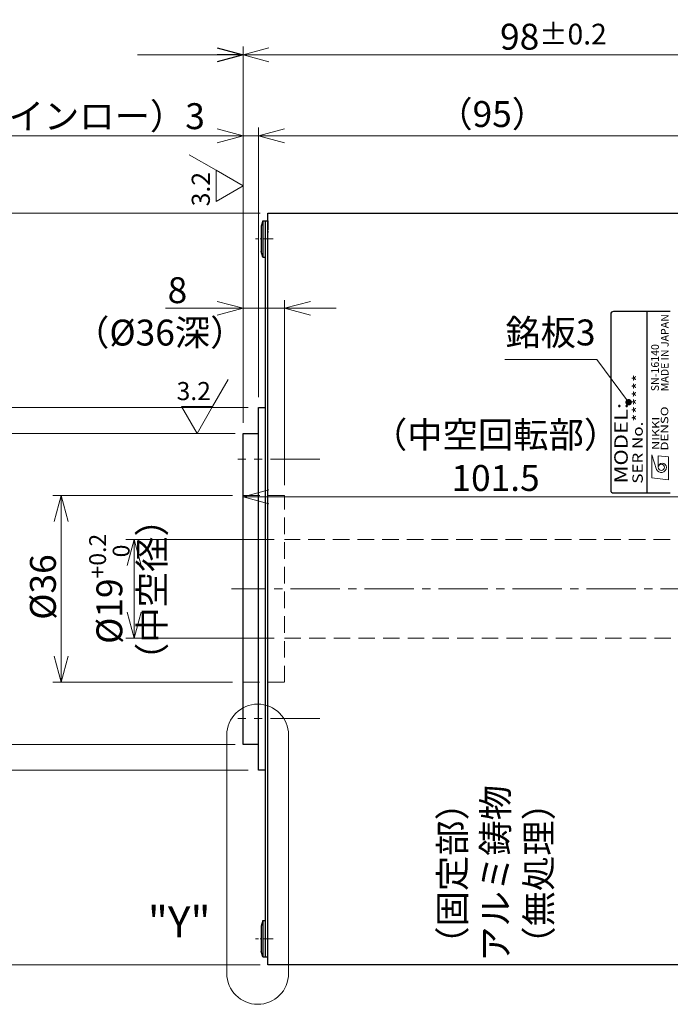
# Model space of a CAD drawing. Extents: x 5552 to 6272, y -3150 to -2683.
# Drawn here: x 5872 to 5997, y -2873 to -2683 of the extents above; entities that cross this region are included whole.
import ezdxf
from ezdxf.enums import TextEntityAlignment as Align

# ---------------------------------------------------------------- set-up
doc = ezdxf.new("R2010")
doc.units = 0
doc.header["$MEASUREMENT"] = 0
doc.linetypes.add('CENTER2', pattern=[28.575, 19.05, -3.175, 3.175, -3.175])
doc.linetypes.add('HIDDEN', pattern=[9.525, 6.35, -3.175])
doc.layers.get('0').update_dxf_attribs({"linetype": 'CONTINUOUS'})
doc.layers.get('DEFPOINTS').update_dxf_attribs({"linetype": 'CONTINUOUS'})
for name, color, linetype, lineweight in [('dimension', 4, 'CONTINUOUS', 13), ('中心線', 13, 'CENTER2', 13), ('実線', 3, 'CONTINUOUS', 30), ('寸法', 3, 'CONTINUOUS', 15), ('文字', 40, 'CONTINUOUS', 20), ('隠れ線', 252, 'HIDDEN', 13), ('ｷｬｯﾌﾟﾎﾞﾙﾄ', 31, 'CONTINUOUS', 30)]:
    doc.layers.add(name, color=color, linetype=linetype, lineweight=lineweight)
doc.styles.add('MSｺﾞｼｯｸ-0', font='MSGOTHIC.TTC')
doc.styles.add('MSｺﾞｼｯｸN', font='MS Gothic.ttf')
doc.styles.add('TIMESNR', font='MSGOTHIC.TTC')
doc.styles.add('まこ', font='MSGOTHIC.TTC')
doc.dimstyles.new('まこ-10', dxfattribs={"dimscale": 2, "dimtxt": 2.5, "dimasz": 2.5, "dimexe": 0.8, "dimexo": 1, "dimgap": 0.5, "dimtad": 3, "dimdec": 5, "dimdsep": 46, "dimtxsty": 'MSｺﾞｼｯｸ-0', "dimblk": 'OPEN30', "dimcen": 0, "dimclrd": 4, "dimclre": 4, "dimclrt": 256, "dimadec": 5, "dimazin": 2, "dimtfac": 1, "dimtdec": 5, "dimtofl": 0, "dimtmove": 0, "dimatfit": 1, "dimldrblk": 'OPEN30', "dimfxl": 1, "dimtolj": 1, "dimtzin": 0, "dimlwd": 13, "dimlwe": 13, "dimarcsym": 0})

# ---------------------------------------------------------------- blocks, each defined once
blk = doc.blocks.new('_Open30')
at = {"color": 0, "linetype": 'ByBlock', "lineweight": -2}
for p, q in [((-1, 0.268), (0, 0)), ((0, 0), (-1, -0.268)), ((0, 0), (-1, 0))]:
    blk.add_line(p, q, dxfattribs=at)
blk = doc.blocks.new('*D100')
at = {"layer": 'DEFPOINTS', "color": 0}
for p in [(5917.81, -2757.71), (5848.31, -2827.71), (5917.81, -2827.71)]:
    blk.add_point(p, dxfattribs=at)
at = {"layer": '寸法', "color": 4, "lineweight": 13}
for p, q in [((5915.81, -2757.71), (5846.71, -2757.71)), ((5848.31, -2762.71), (5848.31, -2822.71)), ((5915.81, -2827.71), (5846.71, -2827.71))]:
    blk.add_line(p, q, dxfattribs=at)
at = {"layer": '寸法', "color": 4, "lineweight": 13, "xscale": 5, "yscale": 5, "zscale": 5}
for p, rotation in [((5848.31, -2757.71), 90), ((5848.31, -2827.71), 270)]:
    blk.add_blockref('_Open30', p, dxfattribs=dict(at, rotation=rotation))
at = {"layer": '寸法', "insert": (5844.37, -2792.71), "char_height": 5, "attachment_point": 5, "rotation": 90, "style": 'MSｺﾞｼｯｸ-0'}
blk.add_mtext('\\A1;%%C70（回転部外径）', dxfattribs=at)
blk = doc.blocks.new('*D101')
at = {"layer": 'DEFPOINTS', "color": 0}
for p in [(5920.11, -2720.21), (5834.31, -2865.21), (5920.11, -2865.21)]:
    blk.add_point(p, dxfattribs=at)
at = {"layer": '寸法', "color": 4, "lineweight": 13}
for p, q in [((5918.11, -2720.21), (5832.71, -2720.21)), ((5834.31, -2725.21), (5834.31, -2860.21)), ((5918.11, -2865.21), (5832.71, -2865.21))]:
    blk.add_line(p, q, dxfattribs=at)
at = {"layer": '寸法', "color": 4, "lineweight": 13, "xscale": 5, "yscale": 5, "zscale": 5}
for p, rotation in [((5834.31, -2720.21), 90), ((5834.31, -2865.21), 270)]:
    blk.add_blockref('_Open30', p, dxfattribs=dict(at, rotation=rotation))
at = {"layer": '寸法', "insert": (5830.42, -2792.71), "char_height": 5, "attachment_point": 5, "rotation": 90, "style": 'MSｺﾞｼｯｸ-0'}
blk.add_mtext('\\A1;%%C145{\\H4.000000;%%p2.5}（外径）', dxfattribs=at)
blk = doc.blocks.new('*D102')
at = {"layer": 'DEFPOINTS', "color": 0}
for p in [(5864.96, -2762.71), (5915.31, -2762.71), (5915.31, -2822.71)]:
    blk.add_point(p, dxfattribs=at)
at = {"layer": '寸法', "color": 4, "lineweight": 13}
for p, q in [((5913.31, -2762.71), (5863.36, -2762.71)), ((5864.96, -2817.71), (5864.96, -2767.71)), ((5913.31, -2822.71), (5863.36, -2822.71))]:
    blk.add_line(p, q, dxfattribs=at)
at = {"layer": '寸法', "color": 4, "lineweight": 13, "xscale": 5, "yscale": 5, "zscale": 5}
for p, rotation in [((5864.96, -2762.71), 90), ((5864.96, -2822.71), 270)]:
    blk.add_blockref('_Open30', p, dxfattribs=dict(at, rotation=rotation))
at = {"layer": '寸法', "insert": (5860.1, -2794.18), "char_height": 5, "attachment_point": 5, "rotation": 90, "style": 'MSｺﾞｼｯｸ-0'}
blk.add_mtext('\\A1;\\A1;%%C60h7{\\H0.66x;\\S  0^ -0.03;}', dxfattribs=at)
blk = doc.blocks.new('*D103')
at = {"layer": 'DEFPOINTS', "color": 0}
for p in [(5879.7, -2774.71), (5914.81, -2774.71), (5914.81, -2810.71)]:
    blk.add_point(p, dxfattribs=at)
at = {"layer": '寸法', "color": 4, "lineweight": 13}
for p, q in [((5912.81, -2774.71), (5878.1, -2774.71)), ((5879.7, -2805.71), (5879.7, -2779.71)), ((5912.81, -2810.71), (5878.1, -2810.71))]:
    blk.add_line(p, q, dxfattribs=at)
at = {"layer": '寸法', "color": 4, "lineweight": 13, "xscale": 5, "yscale": 5, "zscale": 5}
for p, rotation in [((5879.7, -2774.71), 90), ((5879.7, -2810.71), 270)]:
    blk.add_blockref('_Open30', p, dxfattribs=dict(at, rotation=rotation))
at = {"layer": '寸法', "insert": (5876.18, -2792.36), "char_height": 5, "attachment_point": 5, "rotation": 90, "style": 'MSｺﾞｼｯｸ-0'}
blk.add_mtext('\\A1;%%C36', dxfattribs=at)
blk = doc.blocks.new('*D104')
at = {"layer": 'DEFPOINTS', "color": 0}
for p in [(5922.81, -2783.21), (5893.81, -2802.21), (5922.81, -2802.21)]:
    blk.add_point(p, dxfattribs=at)
at = {"layer": '寸法', "color": 4, "lineweight": 13}
for p, q in [((5920.81, -2783.21), (5892.21, -2783.21)), ((5893.81, -2788.21), (5893.81, -2797.21)), ((5920.81, -2802.21), (5892.21, -2802.21))]:
    blk.add_line(p, q, dxfattribs=at)
at = {"layer": '寸法', "color": 4, "lineweight": 13, "xscale": 5, "yscale": 5, "zscale": 5}
for p, rotation in [((5893.81, -2783.21), 90), ((5893.81, -2802.21), 270)]:
    blk.add_blockref('_Open30', p, dxfattribs=dict(at, rotation=rotation))
at = {"layer": '寸法', "insert": (5889.01, -2792.71), "char_height": 5, "attachment_point": 5, "rotation": 90, "style": 'MSｺﾞｼｯｸ-0'}
blk.add_mtext('\\A1;%%c19{\\H0.65x;\\S+0.2^   0;}', dxfattribs=at)
blk = doc.blocks.new('*D105')
at = {"layer": 'DEFPOINTS', "color": 0}
for p in [(5922.81, -2738.59), (5914.81, -2762.71), (5922.81, -2774.71)]:
    blk.add_point(p, dxfattribs=at)
at = {"layer": '寸法', "color": 4, "lineweight": 13}
for p, q in [((5914.81, -2760.71), (5914.81, -2736.99)), ((5922.81, -2772.71), (5922.81, -2736.99)), ((5914.81, -2738.59), (5899.83, -2738.59)), ((5909.81, -2738.59), (5904.81, -2738.59)), ((5914.81, -2738.59), (5922.81, -2738.59)), ((5927.81, -2738.59), (5932.81, -2738.59))]:
    blk.add_line(p, q, dxfattribs=at)
at = {"layer": '寸法', "color": 4, "lineweight": 13, "xscale": 5, "yscale": 5, "zscale": 5}
blk.add_blockref('_Open30', (5914.81, -2738.59), dxfattribs=at)
at = {"layer": '寸法', "color": 4, "lineweight": 13, "xscale": 5, "yscale": 5, "zscale": 5, "rotation": 180}
blk.add_blockref('_Open30', (5922.81, -2738.59), dxfattribs=at)
at = {"layer": '寸法', "insert": (5902.15, -2735.09), "char_height": 5, "attachment_point": 5, "style": 'MSｺﾞｼｯｸ-0'}
blk.add_mtext('\\A1;8', dxfattribs=at)
blk = doc.blocks.new('*D106')
at = {"layer": 'DEFPOINTS', "color": 0}
for p in [(6012.81, -2689.69), (6012.81, -2720.21), (5914.81, -2762.71)]:
    blk.add_point(p, dxfattribs=at)
at = {"layer": '寸法', "color": 4, "lineweight": 13}
for p, q in [((5914.81, -2760.71), (5914.81, -2688.09)), ((6012.81, -2718.21), (6012.81, -2688.09)), ((5919.81, -2689.69), (6007.81, -2689.69))]:
    blk.add_line(p, q, dxfattribs=at)
at = {"layer": '寸法', "color": 4, "lineweight": 13, "xscale": 5, "yscale": 5, "zscale": 5, "rotation": 180}
blk.add_blockref('_Open30', (5914.81, -2689.69), dxfattribs=at)
at = {"layer": '寸法', "color": 4, "lineweight": 13, "xscale": 5, "yscale": 5, "zscale": 5}
blk.add_blockref('_Open30', (6012.81, -2689.69), dxfattribs=at)
at = {"layer": '寸法', "insert": (5974.74, -2686.19), "char_height": 5, "attachment_point": 5, "style": 'MSｺﾞｼｯｸ-0'}
blk.add_mtext('\\A1;98{\\H4.000000;%%p0.2}', dxfattribs=at)
blk = doc.blocks.new('*D108')
at = {"layer": 'DEFPOINTS', "color": 0}
for p in [(5914.81, -2705.32), (5917.81, -2757.71), (5914.81, -2762.71)]:
    blk.add_point(p, dxfattribs=at)
at = {"layer": '寸法', "color": 4, "lineweight": 13}
for p, q in [((5914.81, -2760.71), (5914.81, -2703.72)), ((5917.81, -2755.71), (5917.81, -2703.72)), ((5914.81, -2705.32), (5865.36, -2705.32)), ((5909.81, -2705.32), (5904.81, -2705.32)), ((5917.81, -2705.32), (5914.81, -2705.32)), ((5922.81, -2705.32), (5927.81, -2705.32))]:
    blk.add_line(p, q, dxfattribs=at)
at = {"layer": '寸法', "color": 4, "lineweight": 13, "xscale": 5, "yscale": 5, "zscale": 5}
blk.add_blockref('_Open30', (5914.81, -2705.32), dxfattribs=at)
at = {"layer": '寸法', "color": 4, "lineweight": 13, "xscale": 5, "yscale": 5, "zscale": 5, "rotation": 180}
blk.add_blockref('_Open30', (5917.81, -2705.32), dxfattribs=at)
at = {"layer": '寸法', "insert": (5885.09, -2701.52), "char_height": 5, "attachment_point": 5, "style": 'MSｺﾞｼｯｸ-0'}
blk.add_mtext('\\A1;（インロー）3', dxfattribs=at)
blk = doc.blocks.new('*D109')
at = {"layer": 'DEFPOINTS', "color": 0}
for p in [(6012.81, -2705.32), (6012.81, -2720.21), (5917.81, -2757.71)]:
    blk.add_point(p, dxfattribs=at)
at = {"layer": '寸法', "color": 4, "lineweight": 13}
for p, q in [((5917.81, -2755.71), (5917.81, -2703.72)), ((6012.81, -2718.21), (6012.81, -2703.72)), ((5922.81, -2705.32), (6007.81, -2705.32))]:
    blk.add_line(p, q, dxfattribs=at)
at = {"layer": '寸法', "color": 4, "lineweight": 13, "xscale": 5, "yscale": 5, "zscale": 5, "rotation": 180}
blk.add_blockref('_Open30', (5917.81, -2705.32), dxfattribs=at)
at = {"layer": '寸法', "color": 4, "lineweight": 13, "xscale": 5, "yscale": 5, "zscale": 5}
blk.add_blockref('_Open30', (6012.81, -2705.32), dxfattribs=at)
at = {"layer": '寸法', "insert": (5962.92, -2701.11), "char_height": 5, "attachment_point": 5, "style": 'MSｺﾞｼｯｸ-0'}
blk.add_mtext('\\A1;（95）', dxfattribs=at)
blk = doc.blocks.new('*D111')
at = {"layer": 'DEFPOINTS', "color": 0}
for p in [(6016.31, -2774.97), (5914.81, -2792.71), (6016.31, -2792.71)]:
    blk.add_point(p, dxfattribs=at)
at = {"layer": '寸法', "color": 4, "lineweight": 13}
for p, q in [((5914.81, -2790.71), (5914.81, -2773.37)), ((5919.81, -2774.97), (6011.31, -2774.97)), ((6016.31, -2790.71), (6016.31, -2773.37))]:
    blk.add_line(p, q, dxfattribs=at)
at = {"layer": '寸法', "color": 4, "lineweight": 13, "xscale": 5, "yscale": 5, "zscale": 5, "rotation": 180}
blk.add_blockref('_Open30', (5914.81, -2774.97), dxfattribs=at)
at = {"layer": '寸法', "color": 4, "lineweight": 13, "xscale": 5, "yscale": 5, "zscale": 5}
blk.add_blockref('_Open30', (6016.31, -2774.97), dxfattribs=at)
at = {"layer": '寸法', "insert": (5963.57, -2767.15), "char_height": 5, "attachment_point": 5, "style": 'MSｺﾞｼｯｸ-0'}
blk.add_mtext('\\A1;（中空回転部）\\P101.5', dxfattribs=at)

msp = doc.modelspace()

# ---------------------------------------------------------------- linework, layer by layer
at = {"color": 2}
for p, q in [((5985.812225, -2739.708503), (5985.812225, -2773.708503)), ((5997.312225, -2739.208503), (5986.312225, -2739.208503)), ((5992.812225, -2774.208503), (5992.812225, -2739.208503)), ((5986.312225, -2774.208503), (5997.312225, -2774.208503))]:
    msp.add_line(p, q, dxfattribs=at)
at = {"color": 2, "lineweight": 9}
for p, q in [((5993.754702, -2771.261956), (5993.754702, -2766.856456)), ((5993.754702, -2766.856456), (5994.635802, -2769.659956)), ((5994.956202, -2769.259456), (5994.956202, -2767.016656)), ((5996.958702, -2767.256956), (5994.956202, -2767.016656)), ((5996.958702, -2771.662456), (5996.958702, -2767.256956)), ((5996.958702, -2771.662456), (5993.754702, -2771.261956))]:
    msp.add_line(p, q, dxfattribs=at)
msp.add_circle((5995.556952, -2769.259456), 0.60075, dxfattribs=at)
at = {"color": 2}
for centre, start, end in [((5986.312225, -2739.708503), 90, 180), ((5986.312225, -2773.708503), 180, 270)]:
    msp.add_arc(centre, 0.5, start, end, dxfattribs=at)
at = {"color": 2, "lineweight": 9}
for centre, radius, start, end in [((5995.555089, -2769.258525), 1.003113, 203.58977727, 359.94680059), ((5995.757202, -2769.259456), 0.801, 0, 180)]:
    msp.add_arc(centre, radius, start, end, dxfattribs=at)
at = {"layer": 'dimension', "ltscale": 0.5}
for points in [[(5911.68825, -2866.891297), (5911.68825, -2820.913693)], [(5923.614711, -2820.913693), (5923.614711, -2866.891297)]]:
    msp.add_lwpolyline(points, dxfattribs=at)
for centre, start, end in [((5917.651481, -2820.913693), 0, 180), ((5917.651481, -2866.891297), 180, 0)]:
    msp.add_arc(centre, 5.96323, start, end, dxfattribs=at)
at = {"layer": '中心線', "ltscale": 0.1}
for p, q in [((5920.647779, -2725.208503), (5917.239106, -2725.208503)), ((5920.647779, -2860.208503), (5917.239106, -2860.208503))]:
    msp.add_line(p, q, dxfattribs=at)
at = {"layer": '中心線', "ltscale": 0.5}
for p, q in [((5929.635873, -2767.708503), (5913.812226, -2767.708503)), ((6019.247379, -2792.708503), (5912.612225, -2792.708503)), ((5929.635873, -2817.708503), (5913.812226, -2817.708503))]:
    msp.add_line(p, q, dxfattribs=at)
at = {"layer": '実線'}
for p, q in [((5919.112227, -2721.708503), (5919.112227, -2863.708503)), ((5919.112227, -2721.708503), (5919.612227, -2721.708503)), ((5919.612227, -2720.208505), (6012.812225, -2720.208505)), ((5919.612227, -2865.208501), (5919.612227, -2720.208505)), ((5917.812224, -2827.708503), (5917.812224, -2757.708502)), ((5917.812224, -2757.708502), (5919.112227, -2757.708502)), ((5914.812226, -2822.708502), (5914.812226, -2762.708503)), ((5914.812226, -2762.708503), (5917.812224, -2762.708503)), ((5917.812224, -2822.708502), (5914.812226, -2822.708502)), ((5919.112227, -2827.708503), (5917.812224, -2827.708503)), ((5919.112227, -2863.708503), (5919.612227, -2863.708503)), ((6012.812225, -2865.208501), (5919.612227, -2865.208501))]:
    msp.add_line(p, q, dxfattribs=at)
at = {"layer": '実線', "color": 190}
for p, q in [((5919.612227, -2721.708503), (5919.612227, -2723.458503)), ((5919.112227, -2861.958503), (5919.112227, -2863.708503))]:
    msp.add_line(p, q, dxfattribs=at)
at = {"layer": '寸法'}
for p, q in [((5909.616073, -2711.953861), (5904.419921, -2708.953861)), ((5909.616073, -2717.953861), (5909.616073, -2711.953861)), ((5914.812226, -2714.953861), (5909.616073, -2711.953861)), ((5909.616073, -2717.953861), (5914.812226, -2714.953861)), ((5909.616073, -2717.953861), (5914.812226, -2714.953861)), ((5908.941774, -2757.512351), (5911.941774, -2752.316198)), ((5902.941774, -2757.512351), (5908.941774, -2757.512351)), ((5902.941774, -2757.512351), (5905.941774, -2762.708503)), ((5902.941774, -2757.512351), (5905.941774, -2762.708503)), ((5905.941774, -2762.708503), (5908.941774, -2757.512351))]:
    msp.add_line(p, q, dxfattribs=at)
at = {"layer": '隠れ線', "ltscale": 0.5}
for p, q in [((5922.812227, -2774.708503), (5914.812226, -2774.708503)), ((5922.812227, -2810.708502), (5922.812227, -2774.708503)), ((6016.312224, -2783.208503), (5922.812227, -2783.208503)), ((5922.812227, -2802.208502), (6016.312224, -2802.208502)), ((5914.812226, -2810.708502), (5922.812227, -2810.708502))]:
    msp.add_line(p, q, dxfattribs=at)
at = {"layer": 'ｷｬｯﾌﾟﾎﾞﾙﾄ'}
for p, q in [((5918.612227, -2721.708503), (5918.312227, -2722.758503)), ((5918.612227, -2721.708503), (5919.112227, -2721.708503)), ((5918.612227, -2721.708503), (5918.612227, -2728.708503)), ((5918.312227, -2722.758503), (5918.312227, -2727.658503)), ((5919.612227, -2723.708503), (5919.612227, -2723.958503)), ((5918.612227, -2728.708503), (5918.312227, -2727.658503)), ((5918.612227, -2728.708503), (5919.112227, -2728.708503)), ((5918.612227, -2856.708503), (5918.312227, -2857.758503)), ((5918.612227, -2856.708503), (5918.612227, -2863.708503)), ((5918.612227, -2856.708503), (5919.112227, -2856.708503)), ((5919.112227, -2856.708503), (5919.112227, -2863.708503)), ((5918.312227, -2857.758503), (5918.312227, -2862.658503)), ((5918.612227, -2863.708503), (5918.312227, -2862.658503)), ((5918.612227, -2863.708503), (5919.112227, -2863.708503))]:
    msp.add_line(p, q, dxfattribs=at)

# ---------------------------------------------------------------- texts
at = {"color": 7, "lineweight": 9, "style": 'MSｺﾞｼｯｸN'}
for s, p in [('MADE IN JAPAN', (5997.451528, -2754.586843, 137.5)), ('SN-16140', (5995.581742, -2754.586843, 137.5))]:
    msp.add_text(s, height=1.5, rotation=90, dxfattribs=at).set_placement(p, align=Align.BOTTOM_LEFT)
at = {"color": 2, "lineweight": 9, "style": 'MSｺﾞｼｯｸN', "width": 1.2}
for s, height, p in [('SER No.******', 2, (5992.618829, -2772.41166)), ('MODEL:', 2.6, (5989.90444, -2772.384533))]:
    msp.add_text(s, height=height, rotation=90, dxfattribs=at).set_placement(p, align=Align.BOTTOM_LEFT)
at = {"color": 2, "lineweight": 9, "style": 'TIMESNR'}
for s, width, p in [('DENSO', 1.3, (5996.910968, -2766.040357)), ('NIKKI', 1.25, (5995.214205, -2765.918944))]:
    msp.add_text(s, height=1.44, rotation=90, dxfattribs=dict(at, width=width)).set_placement(p)
at = {"layer": '寸法', "attachment_point": 5, "rotation": 90}
for s, insert, char_height, style in [('3.2', (5907.11262, -2715.598685), 3.5, 'MSｺﾞｼｯｸ-0'), ('（中空径）', (5897.879402, -2792.859932), 5, 'MSｺﾞｼｯｸ-0'), ('（固定部）\\Pアルミ鋳物\\P（無処理）', (5964.213235, -2847.601524), 5, 'まこ')]:
    msp.add_mtext(s, dxfattribs=dict(at, insert=insert, char_height=char_height, style=style))
at = {"layer": '寸法'}
for s, insert, char_height, attachment_point, style in [('（%%C36深）', (5898.741189, -2743.917359), 5, 5, 'MSｺﾞｼｯｸ-0'), ('銘板3', (5965.444237, -2747.307192), 5, 7, 'まこ'), ('3.2', (5905.29695, -2755.008897), 3.5, 5, 'MSｺﾞｼｯｸ-0')]:
    msp.add_mtext(s, dxfattribs=dict(at, insert=insert, char_height=char_height, attachment_point=attachment_point, style=style))
at = {"layer": '文字', "lineweight": 20, "insert": (5902.491953, -2857.73622), "char_height": 6, "attachment_point": 5, "style": 'MSｺﾞｼｯｸ-0'}
msp.add_mtext('"Y"', dxfattribs=at)

# ---------------------------------------------------------------- dimensions: what is measured, and where the dimension line sits
at = {"layer": '寸法'}
for base, p1, p2, override, picture, middle in [((6012.812225, -2689.691225), (5914.812226, -2762.708503), (6012.812225, -2720.208505), {"dimgap": 0.5, "dimtol": 1, "dimlim": 0, "dimtp": 0.2, "dimtm": 0.2, "dimtfac": 0.8, "dimtdec": 1, "dimtofl": 1}, '*D106', (5974.739783, -2689.691225)), ((6012.812225, -2705.316293), (5917.812224, -2757.708502), (6012.812225, -2720.208505), {"dimpost": '（<>）', "dimtofl": 1, "dimtmove": 2}, '*D109', (5962.921176, -2701.108002)), ((5922.812227, -2738.592769), (5914.812226, -2762.708503), (5922.812227, -2774.708503), {"dimtofl": 1}, '*D105', (5902.145559, -2738.592769)), ((6016.312225, -2774.967811), (5914.812226, -2792.708503), (6016.312225, -2792.708503), {"dimpost": '（中空回転部）\\P<>'}, '*D111', (5963.569978, -2774.967811))]:
    dim = msp.add_linear_dim(base=base, p1=p1, p2=p2, dimstyle='まこ-10', override=override, dxfattribs=at)
    dim.commit()
    dim.dimension.update_dxf_attribs({"geometry": picture, "text_midpoint": middle, "dimtype": 160})
dim = msp.add_linear_dim(base=(5914.812226, -2705.316293), p1=(5917.812224, -2757.708502), p2=(5914.812226, -2762.708503), text='（インロー）<>', dimstyle='まこ-10', override={"dimtofl": 1}, dxfattribs=at)
dim.commit()
dim.dimension.update_dxf_attribs({"geometry": '*D108', "text_midpoint": (5885.087226, -2705.316293), "dimtype": 160})
dim = msp.add_linear_dim(base=(5834.312226, -2865.208503), p1=(5920.112226, -2720.208503), p2=(5920.112226, -2865.208503), angle=90, dimstyle='まこ-10', override={"dimgap": 0.5, "dimpost": '%%C<>（外径）', "dimtol": 1, "dimlim": 0, "dimtp": 2.5, "dimtm": 2.5, "dimtfac": 0.8, "dimtzin": 8}, dxfattribs=at)
dim.commit()
dim.dimension.update_dxf_attribs({"geometry": '*D101', "text_midpoint": (5834.312226, -2792.708503), "dimtype": 160})
dim = msp.add_linear_dim(base=(5848.312226, -2827.708503), p1=(5917.812224, -2757.708502), p2=(5917.812224, -2827.708503), angle=90, dimstyle='まこ-10', override={"dimpost": '%%C<>（回転部外径）'}, dxfattribs=at)
dim.commit()
dim.dimension.update_dxf_attribs({"geometry": '*D100', "text_midpoint": (5844.367226, -2792.708503)})
for base, p1, p2, text, picture, middle in [((5864.956112, -2762.708503), (5915.312226, -2822.708502), (5915.312226, -2762.708503), '\\A1;%%C<>h7{\\H0.66x;\\S  0^ -0.03;}', '*D102', (5864.956112, -2794.184716)), ((5879.700427, -2774.708503), (5914.812226, -2810.708502), (5914.812226, -2774.708503), '%%C<>', '*D103', (5879.700427, -2792.359658))]:
    dim = msp.add_linear_dim(base=base, p1=p1, p2=p2, angle=90, text=text, dimstyle='まこ-10', dxfattribs=at)
    dim.commit()
    dim.dimension.update_dxf_attribs({"geometry": picture, "text_midpoint": middle, "dimtype": 160})
dim = msp.add_linear_dim(base=(5893.812226, -2802.208502), p1=(5922.812227, -2783.208503), p2=(5922.812227, -2802.208502), angle=90, text='%%c<>{\\H0.65x;\\S+0.2^   0;}', dimstyle='まこ-10', override={"dimgap": 0.5, "dimtol": 0, "dimlim": 0, "dimtm": 0}, dxfattribs=at)
dim.commit()
dim.dimension.update_dxf_attribs({"geometry": '*D104', "text_midpoint": (5893.812226, -2792.708503), "dimtype": 160})

# ---------------------------------------------------------------- leaders
for points, override in [([(5914.812226, -2689.691225), (5894.45362, -2689.691225)], {"dimgap": 0.5, "dimtad": 1}), ([(5989.264005, -2756.708503), (5983.101437, -2748.491272), (5965.350076, -2748.491272)], {"dimgap": 0.5, "dimtad": 1, "dimldrblk": 'DotSmall'})]:
    msp.add_leader(points, dimstyle='まこ-10', override=override, dxfattribs=at)

doc.saveas('drawing.dxf')
